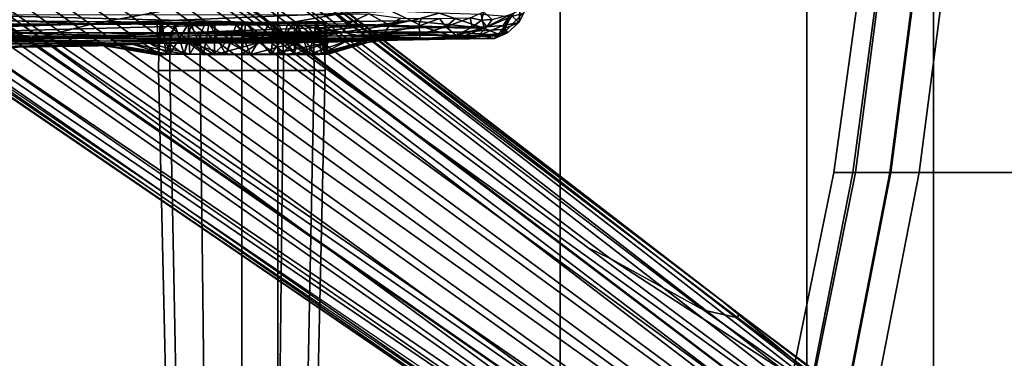
# Model space of a CAD drawing. Units: inches. Extents: x -15.6 to 12, y -13.7 to 13.7.
# Drawn here: x 4.6 to 9.4, y -5.4 to -3.8 of the extents above; entities that cross this region are included whole.
import ezdxf

# ---------------------------------------------------------------- set-up
doc = ezdxf.new("R2010")
doc.units = ezdxf.units.IN
doc.header["$MEASUREMENT"] = 0
for name, color, linetype in [('SEAT-BASE', 5, 'Continuous'), ('SEAT-CHASSIS', 5, 'Continuous'), ('SEAT-FABRIC', 5, 'Continuous'), ('SEAT-FRAME', 5, 'Continuous')]:
    doc.layers.add(name, color=color, linetype=linetype)

msp = doc.modelspace()

# ---------------------------------------------------------------- linework, layer by layer
at = {"layer": 'SEAT-BASE'}
for points in [[(1.2583, -0.5087, 4.3018), (10.212, -6.9666, 3.2423), (10.0935, -7.0222, 3.1616), (1.2453, -0.5667, 4.1832)], [(1.2583, -0.5087, 4.3018), (1.6317, -0.6604, 5.6622), (8.3276, -5.7822, 3.9879), (10.212, -6.9666, 3.2423)], [(1.2144, -0.6768, 4.119), (1.2453, -0.5667, 4.1832), (10.0935, -7.0222, 3.1616), (10.0057, -7.1175, 3.1096)], [(1.8442, -0.7627, 6.6264), (11.0112, -7.713, 4.1389), (10.6876, -7.3537, 4.2077), (1.9818, -0.6018, 6.5161)], [(10.6876, -7.3537, 4.2077), (9.3076, -6.2305, 4.5256), (2.1183, -0.6616, 6.4477), (1.9818, -0.6018, 6.5161)], [(2.1583, -0.6136, 6.3529), (2.1513, -0.6307, 6.3972), (8.7499, -5.7517, 4.6397), (8.6059, -5.6101, 4.6557)], [(2.1578, -0.608, 6.3093), (2.1583, -0.6136, 6.3529), (8.6059, -5.6101, 4.6557), (8.0081, -5.1187, 4.7721)], [(8.0983, -5.1877, 4.6757), (3.0891, -1.3343, 6.0373), (2.1578, -0.608, 6.3093), (8.0081, -5.1187, 4.7721)], [(1.7173, -0.7076, 5.8711), (8.366, -5.7674, 4.1787), (8.3276, -5.7822, 3.9879), (1.6317, -0.6604, 5.6622)], [(2.1183, -0.6616, 6.4477), (9.3076, -6.2305, 4.5256), (8.7499, -5.7517, 4.6397), (2.1513, -0.6307, 6.3972)], [(1.2144, -0.6768, 4.119), (10.0057, -7.1175, 3.1096), (9.9373, -7.2199, 3.0957), (1.1167, -0.8113, 4.119)], [(1.7173, -0.7076, 5.8711), (1.7517, -0.6778, 6.004), (8.4075, -5.7367, 4.297), (8.366, -5.7674, 4.1787)], [(1.7875, -0.7046, 6.1381), (8.4414, -5.6689, 4.4046), (8.4075, -5.7367, 4.297), (1.7517, -0.6778, 6.004)], [(1.8538, -0.6949, 6.156), (7.4769, -4.922, 4.7054), (7.3701, -4.8696, 4.6837), (1.7875, -0.7046, 6.1381)], [(1.8538, -0.6949, 6.156), (2.0432, -0.6869, 6.1669), (7.9302, -5.1715, 4.6181), (7.4769, -4.922, 4.7054)], [(10.9221, -7.7762, 4.1776), (11.0112, -7.713, 4.1389), (1.8442, -0.7627, 6.6264), (1.7632, -0.9924, 6.6746)], [(1.1167, -0.8113, 4.119), (9.9373, -7.2199, 3.0957), (9.861, -7.3166, 3.1096), (1.019, -0.9459, 4.119)], [(0.9238, -1.0093, 4.1832), (1.019, -0.9459, 4.119), (9.861, -7.3166, 3.1096), (9.7976, -7.4295, 3.1616)], [(10.8603, -7.8897, 4.1833), (10.9221, -7.7762, 4.1776), (1.7632, -0.9924, 6.6746), (1.7169, -1.1045, 6.6862)], [(0.9238, -1.0093, 4.1832), (9.7976, -7.4295, 3.1616), (9.7813, -7.5593, 3.2423), (0.8726, -1.0395, 4.3018)], [(1.1323, -1.3477, 5.6622), (0.8726, -1.0395, 4.3018), (9.7813, -7.5593, 3.2423), (8.0726, -6.1332, 3.9879)], [(10.8603, -7.8897, 4.1833), (1.7169, -1.1045, 6.6862), (1.581, -1.2915, 6.6862), (10.8596, -7.8907, 4.1833)], [(1.581, -1.2915, 6.6862), (1.4887, -1.3703, 6.6746), (10.7707, -7.9846, 4.1776), (10.8596, -7.8907, 4.1833)], [(3.8737, -1.9525, 5.78), (3.0891, -1.3343, 6.0373), (8.0983, -5.1877, 4.6757), (4.2704, -2.2773, 5.6397)], [(1.1323, -1.3477, 5.6622), (8.0726, -6.1332, 3.9879), (8.0704, -6.1743, 4.1787), (1.2037, -1.4146, 5.8711)], [(1.4887, -1.3703, 6.6746), (1.2953, -1.5183, 6.6264), (10.7381, -8.0888, 4.1389), (10.7707, -7.9846, 4.1776)], [(1.1859, -1.4565, 6.004), (1.2037, -1.4146, 5.8711), (8.0704, -6.1743, 4.1787), (8.054, -6.2233, 4.297)], [(1.1859, -1.4565, 6.004), (8.054, -6.2233, 4.297), (8, -6.2765, 4.4046), (1.2224, -1.4823, 6.1381)], [(1.1848, -1.6988, 6.5161), (10.2964, -7.8921, 4.2077), (10.7381, -8.0888, 4.1389), (1.2953, -1.5183, 6.6264)], [(1.2224, -1.4823, 6.1381), (6.9088, -5.5046, 4.6837), (6.9916, -5.59, 4.7054), (1.2337, -1.5483, 6.156)], [(1.2847, -1.7309, 6.1669), (1.2337, -1.5483, 6.156), (6.9916, -5.59, 4.7054), (7.369, -5.944, 4.6181)], [(1.1848, -1.6988, 6.5161), (1.2838, -1.8102, 6.4477), (8.8018, -6.9268, 4.5256), (10.2964, -7.8921, 4.2077)], [(1.2646, -1.8511, 6.3972), (8.1741, -6.5443, 4.6397), (8.8018, -6.9268, 4.5256), (1.2838, -1.8102, 6.4477)], [(7.9949, -6.4511, 4.6557), (1.2505, -1.8631, 6.3529), (1.2646, -1.8511, 6.3972), (8.1741, -6.5443, 4.6397)], [(7.3428, -6.0344, 4.7721), (7.9949, -6.4511, 4.6557), (1.2505, -1.8631, 6.3529), (1.245, -1.8643, 6.3093)], [(7.3428, -6.0344, 4.7721), (1.245, -1.8643, 6.3093), (2.2236, -2.5256, 6.0373), (7.4363, -6.0989, 4.6757)], [(4.2064, -2.256, 5.633), (8.0956, -5.2094, 4.6372), (7.9302, -5.1715, 4.6181), (4.9867, -2.9292, 5.3925)], [(4.2704, -2.2773, 5.6397), (8.0983, -5.1877, 4.6757), (8.0956, -5.2094, 4.6372), (4.2064, -2.256, 5.633)], [(3.4855, -3.3577, 5.6397), (7.4363, -6.0989, 4.6757), (2.2236, -2.5256, 6.0373), (3.054, -3.0807, 5.78)], [(4.3268, -3.8375, 5.3925), (7.369, -5.944, 4.6181), (7.4561, -6.0896, 4.6372), (3.4454, -3.3034, 5.633)], [(3.4454, -3.3034, 5.633), (7.4561, -6.0896, 4.6372), (7.4363, -6.0989, 4.6757), (3.4855, -3.3577, 5.6397)], [(7.4769, -4.922, 4.7054), (8.7338, -5.7362, 4.4201), (8.4414, -5.6689, 4.4046), (7.3701, -4.8696, 4.6837)], [(7.4769, -4.922, 4.7054), (7.4769, -4.922, 4.7054), (7.9302, -5.1715, 4.6181), (8.7338, -5.7362, 4.4201)], [(8.0081, -5.1187, 4.7721), (8.7647, -5.697, 4.5664), (8.7405, -5.6696, 4.5207), (8.0983, -5.1877, 4.6757)], [(8.0081, -5.1187, 4.7721), (8.6059, -5.6101, 4.6557), (8.7647, -5.697, 4.5664), (8.0081, -5.1187, 4.7721)], [(8.7338, -5.7362, 4.4201), (7.9302, -5.1715, 4.6181), (8.0956, -5.2094, 4.6372), (8.7589, -5.7068, 4.4593)], [(8.0956, -5.2094, 4.6372), (8.0983, -5.1877, 4.6757), (8.7405, -5.6696, 4.5207), (8.7589, -5.7068, 4.4593)]]:
    msp.add_3dface(points, dxfattribs=at)
at = {"layer": 'SEAT-CHASSIS'}
for points in [[(7.0445, -3.685, 12.9724), (6.954, -3.8112, 12.9905), (7.0343, -3.7774, 12.9621)], [(6.9946, -3.7385, 12.3709), (7.0725, -3.7018, 12.9455), (7.0343, -3.7774, 12.9621)], [(7.0725, -3.7018, 12.9455), (7.0445, -3.685, 12.9724), (7.0343, -3.7774, 12.9621)], [(5.9152, -3.7813, 11.3673), (2.8799, -3.757, 11.3584), (4.3135, -3.7405, 11.3583)], [(2.8806, -3.8003, 11.3668), (2.8799, -3.757, 11.3584), (5.9152, -3.7813, 11.3673)], [(4.3135, -3.7405, 11.3583), (6.149, -3.7385, 11.3588), (5.9152, -3.7813, 11.3673)], [(6.2048, -3.7858, 11.3749), (5.9152, -3.7813, 11.3673), (6.149, -3.7385, 11.3588)], [(6.3074, -3.7362, 11.3723), (6.2048, -3.7858, 11.3749), (6.149, -3.7385, 11.3588)], [(6.3074, -3.7362, 11.3723), (6.4086, -3.7909, 11.4259), (6.2048, -3.7858, 11.3749)], [(6.4635, -3.7574, 11.4281), (6.4086, -3.7909, 11.4259), (6.3074, -3.7362, 11.3723)], [(6.4635, -3.7574, 11.4281), (6.5619, -3.7584, 11.4805), (6.4086, -3.7909, 11.4259)], [(6.5487, -3.7958, 11.5046), (6.4086, -3.7909, 11.4259), (6.5619, -3.7584, 11.4805)], [(6.5619, -3.7584, 11.4805), (6.6507, -3.7582, 11.5448), (6.5487, -3.7958, 11.5046)], [(6.6507, -3.7582, 11.5448), (6.6811, -3.7982, 11.6128), (6.5487, -3.7958, 11.5046)], [(6.7296, -3.7573, 11.6199), (6.6811, -3.7982, 11.6128), (6.6507, -3.7582, 11.5448)], [(6.7982, -3.7558, 11.7055), (6.6811, -3.7982, 11.6128), (6.7296, -3.7573, 11.6199)], [(6.6811, -3.7982, 11.6128), (6.7982, -3.7558, 11.7055), (6.8091, -3.7998, 11.7899)], [(6.8643, -3.7254, 11.8007), (6.8537, -3.7659, 11.8155), (6.7982, -3.7558, 11.7055)], [(6.8537, -3.7659, 11.8155), (6.8091, -3.7998, 11.7899), (6.7982, -3.7558, 11.7055)], [(6.8091, -3.7998, 11.7899), (6.8537, -3.7659, 11.8155), (6.8794, -3.7983, 11.965)], [(6.864, -3.7264, 11.8011), (6.9052, -3.7628, 11.9457), (6.8537, -3.7659, 11.8155)], [(6.9052, -3.7628, 11.9457), (6.8794, -3.7983, 11.965), (6.8537, -3.7659, 11.8155)], [(6.8794, -3.7983, 11.965), (6.9052, -3.7628, 11.9457), (6.9946, -3.7385, 12.3709)], [(6.9582, -3.7927, 12.3861), (6.8794, -3.7983, 11.965), (6.9946, -3.7385, 12.3709)], [(7.0343, -3.7774, 12.9621), (6.9582, -3.7927, 12.3861), (6.9946, -3.7385, 12.3709)], [(4.389, -3.8222, 11.391), (2.8806, -3.8003, 11.3668), (5.9152, -3.7813, 11.3673)], [(5.8998, -3.8371, 11.4085), (4.389, -3.8222, 11.391), (5.9152, -3.7813, 11.3673)], [(5.3074, -3.7789, 12.2117), (5.2833, -3.7803, 12.343), (5.2903, -3.928, 12.2523)], [(5.2971, -3.7799, 12.4481), (5.2917, -3.9325, 12.4488), (5.2833, -3.7803, 12.343)], [(5.3074, -3.7789, 12.2117), (5.2903, -3.928, 12.2523), (5.3268, -3.932, 12.1404)], [(5.3452, -3.9319, 12.5712), (5.2917, -3.9325, 12.4488), (5.2971, -3.7799, 12.4481)], [(5.3268, -3.932, 12.1404), (5.3684, -3.7855, 12.0933), (5.3074, -3.7789, 12.2117)], [(5.3268, -3.932, 12.1404), (5.4144, -3.931, 12.0349), (5.3684, -3.7855, 12.0933)], [(5.4331, -3.7855, 12.6593), (5.4421, -3.9311, 12.674), (5.3452, -3.9319, 12.5712)], [(5.4144, -3.931, 12.0349), (5.4476, -3.7855, 12.0153), (5.3684, -3.7855, 12.0933)], [(5.4144, -3.931, 12.0349), (5.5078, -3.9302, 11.9706), (5.4476, -3.7855, 12.0153)], [(5.5613, -3.9287, 12.7379), (5.4331, -3.7855, 12.6593), (5.5621, -3.7797, 12.7324)], [(5.5613, -3.9287, 12.7379), (5.4421, -3.9311, 12.674), (5.4331, -3.7855, 12.6593)], [(5.535, -3.7804, 11.9657), (5.4476, -3.7855, 12.0153), (5.5078, -3.9302, 11.9706)], [(5.616, -3.9325, 11.9345), (5.535, -3.7804, 11.9657), (5.5078, -3.9302, 11.9706)], [(5.6692, -3.7799, 11.9366), (5.535, -3.7804, 11.9657), (5.616, -3.9325, 11.9345)], [(5.5613, -3.9287, 12.7379), (5.5621, -3.7797, 12.7324), (5.7133, -3.7789, 12.7518)], [(5.5613, -3.9287, 12.7379), (5.7133, -3.7789, 12.7518), (5.6923, -3.9316, 12.7596)], [(5.6692, -3.7799, 11.9366), (5.616, -3.9325, 11.9345), (5.7353, -3.932, 11.9278)], [(5.8283, -3.7788, 11.9589), (5.6692, -3.7799, 11.9366), (5.7353, -3.932, 11.9278)], [(5.8344, -3.9308, 12.7353), (5.6923, -3.9316, 12.7596), (5.7133, -3.7789, 12.7518)], [(5.7133, -3.7789, 12.7518), (5.8502, -3.7797, 12.7229), (5.8344, -3.9308, 12.7353)], [(5.8283, -3.7788, 11.9589), (5.7353, -3.932, 11.9278), (5.8803, -3.9323, 11.9685)], [(5.9616, -3.7766, 12.0373), (5.8283, -3.7788, 11.9589), (5.9497, -3.9273, 12.0167)], [(5.8283, -3.7788, 11.9589), (5.8803, -3.9323, 11.9685), (5.9497, -3.9273, 12.0167)], [(5.9477, -3.9303, 12.6723), (5.8344, -3.9308, 12.7353), (5.9479, -3.7766, 12.6621)], [(5.8502, -3.7797, 12.7229), (5.9479, -3.7766, 12.6621), (5.8344, -3.9308, 12.7353)], [(5.9152, -3.7813, 11.3673), (6.1815, -3.825, 11.4138), (5.8998, -3.8371, 11.4085)], [(5.9152, -3.7813, 11.3673), (6.2048, -3.7858, 11.3749), (6.1815, -3.825, 11.4138)], [(5.9479, -3.7766, 12.6621), (6.0378, -3.927, 12.5757), (5.9477, -3.9303, 12.6723)], [(5.9479, -3.7766, 12.6621), (6.0495, -3.7784, 12.5428), (6.0378, -3.927, 12.5757)], [(6.0182, -3.932, 12.0792), (5.9616, -3.7766, 12.0373), (5.9497, -3.9273, 12.0167)], [(6.059, -3.7798, 12.1625), (5.9616, -3.7766, 12.0373), (6.0182, -3.932, 12.0792)], [(6.059, -3.7798, 12.1625), (6.0182, -3.932, 12.0792), (6.079, -3.9318, 12.1855)], [(6.0495, -3.7784, 12.5428), (6.097, -3.9318, 12.447), (6.0378, -3.927, 12.5757)], [(6.0957, -3.7797, 12.4236), (6.097, -3.9318, 12.447), (6.0495, -3.7784, 12.5428)], [(6.0986, -3.7764, 12.3029), (6.059, -3.7798, 12.1625), (6.1032, -3.9319, 12.2662)], [(6.1032, -3.9319, 12.2662), (6.059, -3.7798, 12.1625), (6.079, -3.9318, 12.1855)], [(6.0957, -3.7797, 12.4236), (6.0986, -3.7764, 12.3029), (6.1098, -3.9318, 12.3453)], [(6.1098, -3.9318, 12.3453), (6.097, -3.9318, 12.447), (6.0957, -3.7797, 12.4236)], [(6.0986, -3.7764, 12.3029), (6.1032, -3.9319, 12.2662), (6.1098, -3.9318, 12.3453)], [(6.1815, -3.825, 11.4138), (6.2048, -3.7858, 11.3749), (6.4086, -3.7909, 11.4259)], [(6.3825, -3.8291, 11.48), (6.1815, -3.825, 11.4138), (6.4086, -3.7909, 11.4259)], [(6.3825, -3.8291, 11.48), (6.4086, -3.7909, 11.4259), (6.5487, -3.7958, 11.5046)], [(6.5487, -3.7958, 11.5046), (6.5579, -3.8345, 11.5999), (6.3825, -3.8291, 11.48)], [(6.5579, -3.8345, 11.5999), (6.5487, -3.7958, 11.5046), (6.6811, -3.7982, 11.6128)], [(6.5579, -3.8345, 11.5999), (6.6811, -3.7982, 11.6128), (6.7311, -3.8407, 11.8201)], [(6.8091, -3.7998, 11.7899), (6.7311, -3.8407, 11.8201), (6.6811, -3.7982, 11.6128)], [(6.7311, -3.8407, 11.8201), (6.8091, -3.7998, 11.7899), (6.8794, -3.7983, 11.965)], [(6.8794, -3.7983, 11.965), (6.839, -3.8415, 12.1907), (6.7311, -3.8407, 11.8201)], [(6.9291, -3.8385, 12.9956), (6.954, -3.8112, 12.9905), (6.7359, -3.8253, 13.0578)], [(6.839, -3.8415, 12.1907), (6.9582, -3.7927, 12.3861), (6.9801, -3.828, 12.9753)], [(6.8794, -3.7983, 11.965), (6.9582, -3.7927, 12.3861), (6.839, -3.8415, 12.1907)], [(6.954, -3.8112, 12.9905), (6.9291, -3.8385, 12.9956), (6.9801, -3.828, 12.9753)], [(6.9801, -3.828, 12.9753), (7.0343, -3.7774, 12.9621), (6.954, -3.8112, 12.9905)], [(7.0343, -3.7774, 12.9621), (6.9801, -3.828, 12.9753), (6.9582, -3.7927, 12.3861)], [(4.2539, -3.8548, 11.4412), (5.1514, -3.8796, 11.9722), (2.8373, -3.8884, 11.7948)], [(5.5669, -3.8635, 13.0307), (4.805, -3.8543, 13.4691), (3.5541, -3.8766, 13.1447)], [(4.4409, -3.8265, 13.543), (4.805, -3.8543, 13.4691), (4.2027, -3.8437, 13.571)], [(4.2027, -3.8437, 13.571), (4.805, -3.8543, 13.4691), (5.2268, -3.8442, 13.3943)], [(4.2539, -3.8548, 11.4412), (4.389, -3.8222, 11.391), (5.8998, -3.8371, 11.4085)], [(5.8998, -3.8371, 11.4085), (6.0488, -3.8531, 11.4615), (4.2539, -3.8548, 11.4412)], [(5.4321, -3.873, 11.7463), (4.2539, -3.8548, 11.4412), (6.0488, -3.8531, 11.4615)], [(4.2539, -3.8548, 11.4412), (5.4321, -3.873, 11.7463), (5.1514, -3.8796, 11.9722)], [(5.505, -3.8247, 13.346), (5.2268, -3.8442, 13.3943), (4.4409, -3.8265, 13.543)], [(5.2268, -3.8442, 13.3943), (4.805, -3.8543, 13.4691), (4.4409, -3.8265, 13.543)], [(5.7053, -3.8575, 13.2849), (4.805, -3.8543, 13.4691), (5.5669, -3.8635, 13.0307)], [(6.1572, -3.8421, 13.1957), (5.2268, -3.8442, 13.3943), (5.505, -3.8247, 13.346)], [(6.0488, -3.8531, 11.4615), (5.8728, -3.8644, 11.6681), (5.4321, -3.873, 11.7463)], [(6.7359, -3.8253, 13.0578), (5.505, -3.8247, 13.346), (6.1572, -3.8421, 13.1957)], [(6.0676, -3.8606, 12.9402), (5.7053, -3.8575, 13.2849), (5.5669, -3.8635, 13.0307)], [(5.5669, -3.8635, 13.0307), (5.7827, -3.8732, 12.9579), (6.0676, -3.8606, 12.9402)], [(6.1572, -3.8421, 13.1957), (5.7053, -3.8575, 13.2849), (6.7384, -3.8573, 13.0259)], [(5.7053, -3.8575, 13.2849), (6.0676, -3.8606, 12.9402), (6.7384, -3.8573, 13.0259)], [(6.114, -3.8737, 12.799), (6.0676, -3.8606, 12.9402), (5.7827, -3.8732, 12.9579)], [(6.0488, -3.8531, 11.4615), (6.3131, -3.8541, 11.6021), (5.8728, -3.8644, 11.6681)], [(6.2028, -3.8666, 11.9328), (5.8728, -3.8644, 11.6681), (6.3131, -3.8541, 11.6021)], [(6.0488, -3.8531, 11.4615), (5.8998, -3.8371, 11.4085), (6.1815, -3.825, 11.4138)], [(6.1815, -3.825, 11.4138), (6.3131, -3.8541, 11.6021), (6.0488, -3.8531, 11.4615)], [(6.7384, -3.8573, 13.0259), (6.0676, -3.8606, 12.9402), (6.6769, -3.858, 12.5443)], [(6.2931, -3.8671, 12.5708), (6.6769, -3.858, 12.5443), (6.0676, -3.8606, 12.9402)], [(6.114, -3.8737, 12.799), (6.2931, -3.8671, 12.5708), (6.0676, -3.8606, 12.9402)], [(6.9291, -3.8385, 12.9956), (6.7359, -3.8253, 13.0578), (6.1572, -3.8421, 13.1957)], [(6.9291, -3.8385, 12.9956), (6.1572, -3.8421, 13.1957), (6.7384, -3.8573, 13.0259)], [(6.3825, -3.8291, 11.48), (6.3131, -3.8541, 11.6021), (6.1815, -3.825, 11.4138)], [(6.5501, -3.8585, 11.9153), (6.2028, -3.8666, 11.9328), (6.3131, -3.8541, 11.6021)], [(6.5501, -3.8585, 11.9153), (6.3823, -3.8612, 12.2334), (6.2028, -3.8666, 11.9328)], [(6.2028, -3.8666, 11.9328), (6.3823, -3.8612, 12.2334), (6.302, -3.875, 12.2565)], [(6.2931, -3.8671, 12.5708), (6.3823, -3.8612, 12.2334), (6.6769, -3.858, 12.5443)], [(6.2931, -3.8671, 12.5708), (6.302, -3.875, 12.2565), (6.3823, -3.8612, 12.2334)], [(6.5579, -3.8345, 11.5999), (6.3131, -3.8541, 11.6021), (6.3825, -3.8291, 11.48)], [(6.3131, -3.8541, 11.6021), (6.5579, -3.8345, 11.5999), (6.5501, -3.8585, 11.9153)], [(6.6769, -3.858, 12.5443), (6.3823, -3.8612, 12.2334), (6.5501, -3.8585, 11.9153)], [(6.5501, -3.8585, 11.9153), (6.5579, -3.8345, 11.5999), (6.7311, -3.8407, 11.8201)], [(6.839, -3.8415, 12.1907), (6.5501, -3.8585, 11.9153), (6.7311, -3.8407, 11.8201)], [(6.839, -3.8415, 12.1907), (6.6769, -3.858, 12.5443), (6.5501, -3.8585, 11.9153)], [(6.6769, -3.858, 12.5443), (6.839, -3.8415, 12.1907), (6.9161, -3.8552, 12.978)], [(6.9161, -3.8552, 12.978), (6.7386, -3.8573, 13.0272), (6.6769, -3.858, 12.5443)], [(6.7384, -3.8573, 13.0259), (6.9161, -3.8552, 12.978), (6.9291, -3.8385, 12.9956)], [(6.839, -3.8415, 12.1907), (6.9801, -3.828, 12.9753), (6.9161, -3.8552, 12.978)], [(6.9291, -3.8385, 12.9956), (6.9161, -3.8552, 12.978), (6.9801, -3.828, 12.9753)], [(2.8373, -3.8884, 11.7948), (5.1514, -3.8796, 11.9722), (3.8291, -3.9099, 12.5027)], [(3.5541, -3.8766, 13.1447), (5.2445, -3.878, 12.8152), (5.5669, -3.8635, 13.0307)], [(5.2445, -3.878, 12.8152), (3.5541, -3.8766, 13.1447), (3.8291, -3.9099, 12.5027)], [(3.8291, -3.9099, 12.5027), (5.0942, -3.8899, 12.5807), (5.2445, -3.878, 12.8152)], [(3.8291, -3.9099, 12.5027), (5.1514, -3.8796, 11.9722), (5.0125, -3.8876, 12.3432)], [(3.8291, -3.9099, 12.5027), (5.0125, -3.8876, 12.3432), (5.0325, -3.8882, 12.5071)], [(5.0326, -3.8882, 12.5082), (5.0942, -3.8899, 12.5807), (3.8291, -3.9099, 12.5027)], [(5.3268, -3.932, 12.1404), (5.0125, -3.8876, 12.3432), (5.1514, -3.8796, 11.9722)], [(5.0125, -3.8876, 12.3432), (5.2757, -3.9335, 12.3268), (5.0942, -3.8899, 12.5807)], [(5.0125, -3.8876, 12.3432), (5.3268, -3.932, 12.1404), (5.2757, -3.9335, 12.3268)], [(5.0326, -3.8882, 12.5082), (5.0125, -3.8876, 12.3432), (5.0942, -3.8899, 12.5807)], [(5.2445, -3.878, 12.8152), (5.0942, -3.8899, 12.5807), (5.3452, -3.9319, 12.5712)], [(5.2757, -3.9335, 12.3268), (5.2917, -3.9325, 12.4488), (5.0942, -3.8899, 12.5807)], [(5.2917, -3.9325, 12.4488), (5.3452, -3.9319, 12.5712), (5.0942, -3.8899, 12.5807)], [(5.1514, -3.8796, 11.9722), (5.4321, -3.873, 11.7463), (5.4144, -3.931, 12.0349)], [(5.3268, -3.932, 12.1404), (5.1514, -3.8796, 11.9722), (5.4144, -3.931, 12.0349)], [(5.2445, -3.878, 12.8152), (5.4715, -3.8774, 12.9226), (5.5669, -3.8635, 13.0307)], [(5.4421, -3.9311, 12.674), (5.4715, -3.8774, 12.9226), (5.2445, -3.878, 12.8152)], [(5.4421, -3.9311, 12.674), (5.2445, -3.878, 12.8152), (5.3452, -3.9319, 12.5712)], [(5.5078, -3.9302, 11.9706), (5.4144, -3.931, 12.0349), (5.4321, -3.873, 11.7463)], [(5.8728, -3.8644, 11.6681), (5.6384, -3.8781, 11.7338), (5.4321, -3.873, 11.7463)], [(5.4321, -3.873, 11.7463), (5.616, -3.9325, 11.9345), (5.5078, -3.9302, 11.9706)], [(5.6384, -3.8781, 11.7338), (5.616, -3.9325, 11.9345), (5.4321, -3.873, 11.7463)], [(5.4421, -3.9311, 12.674), (5.5602, -3.9336, 12.7455), (5.4715, -3.8774, 12.9226)], [(5.4715, -3.8774, 12.9226), (5.7827, -3.8732, 12.9579), (5.5669, -3.8635, 13.0307)], [(5.4715, -3.8774, 12.9226), (5.5602, -3.9336, 12.7455), (5.7827, -3.8732, 12.9579)], [(5.7827, -3.8732, 12.9579), (5.5602, -3.9336, 12.7455), (5.6923, -3.9316, 12.7596)], [(5.6384, -3.8781, 11.7338), (5.7353, -3.932, 11.9278), (5.616, -3.9325, 11.9345)], [(5.6384, -3.8781, 11.7338), (5.8728, -3.8644, 11.6681), (5.9464, -3.8762, 11.7745)], [(5.6384, -3.8781, 11.7338), (5.9464, -3.8762, 11.7745), (5.7353, -3.932, 11.9278)], [(5.8344, -3.9308, 12.7353), (5.7827, -3.8732, 12.9579), (5.6923, -3.9316, 12.7596)], [(5.8803, -3.9323, 11.9685), (5.7353, -3.932, 11.9278), (5.9464, -3.8762, 11.7745)], [(6.114, -3.8737, 12.799), (5.7827, -3.8732, 12.9579), (5.8344, -3.9308, 12.7353)], [(5.9477, -3.9303, 12.6723), (6.114, -3.8737, 12.799), (5.8344, -3.9308, 12.7353)], [(5.8728, -3.8644, 11.6681), (6.2028, -3.8666, 11.9328), (5.9464, -3.8762, 11.7745)], [(5.9464, -3.8762, 11.7745), (6.0182, -3.932, 12.0792), (5.8803, -3.9323, 11.9685)], [(6.0182, -3.932, 12.0792), (5.9464, -3.8762, 11.7745), (6.2028, -3.8666, 11.9328)], [(6.114, -3.8737, 12.799), (5.9477, -3.9303, 12.6723), (6.0453, -3.9337, 12.5763)], [(6.2028, -3.8666, 11.9328), (6.079, -3.9318, 12.1855), (6.0182, -3.932, 12.0792)], [(6.2931, -3.8671, 12.5708), (6.0453, -3.9337, 12.5763), (6.097, -3.9318, 12.447)], [(6.2931, -3.8671, 12.5708), (6.114, -3.8737, 12.799), (6.0453, -3.9337, 12.5763)], [(6.2028, -3.8666, 11.9328), (6.302, -3.875, 12.2565), (6.079, -3.9318, 12.1855)], [(6.302, -3.875, 12.2565), (6.1032, -3.9319, 12.2662), (6.079, -3.9318, 12.1855)], [(6.097, -3.9318, 12.447), (6.302, -3.875, 12.2565), (6.2931, -3.8671, 12.5708)], [(6.097, -3.9318, 12.447), (6.1098, -3.9318, 12.3453), (6.302, -3.875, 12.2565)], [(6.302, -3.875, 12.2565), (6.1098, -3.9318, 12.3453), (6.1032, -3.9319, 12.2662)], [(5.3268, -3.932, 12.1404), (5.2903, -3.928, 12.2523), (5.2757, -3.9335, 12.3268)], [(5.8803, -3.9323, 11.9685), (6.0182, -3.932, 12.0792), (5.9497, -3.9273, 12.0167)]]:
    msp.add_3dface(points, dxfattribs=at)
for points, invisible_edges in [([(5.2757, -3.9335, 12.3268), (5.2833, -3.7803, 12.343), (5.2917, -3.9325, 12.4488)], 1), ([(5.2833, -3.7803, 12.343), (5.2757, -3.9335, 12.3268), (5.2903, -3.928, 12.2523)], 1), ([(5.2971, -3.7799, 12.4481), (5.3515, -3.7765, 12.5684), (5.3452, -3.9319, 12.5712)], 2), ([(5.3515, -3.7765, 12.5684), (5.4331, -3.7855, 12.6593), (5.3452, -3.9319, 12.5712)], 12), ([(3.5541, -3.8766, 13.1447), (4.805, -3.8543, 13.4691), (4.1542, -3.8575, 13.568)], 12), ([(4.2027, -3.8437, 13.571), (4.1542, -3.8575, 13.568), (4.805, -3.8543, 13.4691)], 1), ([(4.2027, -3.8437, 13.571), (4.1542, -3.8575, 13.568), (4.805, -3.8543, 13.4691)], 1), ([(5.2268, -3.8442, 13.3943), (4.805, -3.8543, 13.4691), (5.7053, -3.8575, 13.2849)], 12), ([(5.2268, -3.8442, 13.3943), (5.7053, -3.8575, 13.2849), (6.1572, -3.8421, 13.1957)], 1), ([(5.5602, -3.9336, 12.7455), (5.4421, -3.9311, 12.674), (5.5613, -3.9287, 12.7379)], 12), ([(5.5613, -3.9287, 12.7379), (5.6923, -3.9316, 12.7596), (5.5602, -3.9336, 12.7455)], 12), ([(6.0378, -3.927, 12.5757), (6.0453, -3.9337, 12.5763), (5.9477, -3.9303, 12.6723)], 1), ([(6.0453, -3.9337, 12.5763), (6.0378, -3.927, 12.5757), (6.097, -3.9318, 12.447)], 1)]:
    msp.add_3dface(points, dxfattribs=dict(at, invisible_edges=invisible_edges))
at = {"layer": 'SEAT-FABRIC'}
for points in [[(3.7764, -8.9868, 19.0193), (5.8677, -8.8725, 18.9829), (5.8677, 8.8725, 18.9829), (3.7764, 8.9868, 19.0193)], [(7.2341, -8.7219, 18.8186), (7.2341, 8.7219, 18.8186), (5.8677, 8.8725, 18.9829), (5.8677, -8.8725, 18.9829)], [(7.2341, -8.7219, 18.8186), (8.429, -8.379, 18.5717), (8.429, 8.379, 18.5717), (7.2341, 8.7219, 18.8186)], [(9.0424, 8.1104, 18.4155), (8.429, 8.379, 18.5717), (8.429, -8.379, 18.5717), (9.0424, -8.1104, 18.4155)], [(9.0424, 8.1104, 18.4155), (9.0424, -8.1104, 18.4155), (9.607, -7.7158, 18.2335), (9.607, 7.7158, 18.2335)]]:
    msp.add_3dface(points, dxfattribs=at)
at = {"layer": 'SEAT-FRAME'}
for points in [[(8.9567, -2.2279, 17.1601), (8.8745, -2.2279, 16.995), (8.5604, -4.5049, 17.2005), (8.6519, -4.5049, 17.3742)], [(8.5604, -4.5049, 17.2005), (8.8745, -2.2279, 16.995), (8.9615, -2.2279, 16.8525), (8.6641, -4.5049, 17.0638)], [(9.1309, -2.2279, 17.2204), (8.9567, -2.2279, 17.1601), (8.6519, -4.5049, 17.3742), (8.8357, -4.5049, 17.4433)], [(8.6641, -4.5049, 17.0638), (8.9615, -2.2279, 16.8525), (9.126, -2.2279, 16.8815), (8.8308, -4.5049, 17.1043)], [(8.9732, -4.5049, 17.1415), (8.8308, -4.5049, 17.1043), (9.126, -2.2279, 16.8815), (9.2684, -2.2279, 16.9186)], [(10.5793, -2.2279, 16.9929), (9.1309, -2.2279, 17.2204), (8.8357, -4.5049, 17.4433), (10.3372, -4.5049, 17.2636)], [(8.9732, -4.5049, 17.1415), (9.2684, -2.2279, 16.9186), (10.1707, -2.2279, 16.7324), (9.9286, -4.5049, 17.0031)], [(5.4134, -3.7027, 14.0239), (5.4134, -3.7027, 14.0239), (3.4765, -3.7273, 14.2977), (4.9704, -3.784, 14.0524)], [(4.9704, -3.784, 14.0524), (4.9704, -3.784, 14.0524), (6.4181, -3.7223, 13.799), (5.4134, -3.7027, 14.0239)], [(3.4765, -3.7273, 14.2977), (3.4765, -3.7273, 14.2977), (3.1413, -3.7881, 14.2785), (4.9704, -3.784, 14.0524)], [(6.5146, -3.7701, 13.7305), (6.5146, -3.7701, 13.7305), (6.4181, -3.7223, 13.799), (4.9704, -3.784, 14.0524)], [(6.4181, -3.7223, 13.799), (6.4181, -3.7223, 13.799), (6.5146, -3.7701, 13.7305), (6.6487, -3.7319, 13.6805)], [(6.8671, -3.8052, 13.3667), (6.8671, -3.8052, 13.3667), (6.6487, -3.7319, 13.6805), (6.5146, -3.7701, 13.7305)], [(6.6487, -3.7319, 13.6805), (6.6487, -3.7319, 13.6805), (6.8671, -3.8052, 13.3667), (6.8523, -3.739, 13.487)], [(6.995, -3.75, 13.2255), (6.995, -3.75, 13.2255), (6.8523, -3.739, 13.487), (6.8671, -3.8052, 13.3667)], [(6.9501, -3.841, 13.0135), (6.9501, -3.841, 13.0135), (6.995, -3.75, 13.2255), (6.8671, -3.8052, 13.3667)], [(7.0517, -3.7344, 13.0014), (7.0517, -3.7344, 13.0014), (6.995, -3.75, 13.2255), (6.9501, -3.841, 13.0135)], [(6.9993, -3.7481, 12.9814), (7.0517, -3.7344, 13.0014), (6.9501, -3.841, 13.0135), (6.954, -3.8112, 12.9905)], [(4.7028, -3.8543, 13.5277), (4.7028, -3.8543, 13.5277), (4.9704, -3.784, 14.0524), (2.7109, -3.8554, 13.7685)], [(2.7109, -3.8554, 13.7685), (2.7109, -3.8554, 13.7685), (4.9704, -3.784, 14.0524), (3.1413, -3.7881, 14.2785)], [(4.3961, -3.8265, 13.5513), (4.7028, -3.8543, 13.5277), (2.7109, -3.8554, 13.7685), (2.8533, -3.7896, 13.7324)], [(4.7028, -3.8543, 13.5277), (4.7028, -3.8543, 13.5277), (6.3082, -3.7938, 13.7339), (4.9704, -3.784, 14.0524)], [(5.7942, -3.8517, 13.3067), (5.7942, -3.8517, 13.3067), (6.3082, -3.7938, 13.7339), (4.7028, -3.8543, 13.5277)], [(6.3082, -3.7938, 13.7339), (6.3082, -3.7938, 13.7339), (6.5146, -3.7701, 13.7305), (4.9704, -3.784, 14.0524)], [(5.2928, -3.831, 12.3419), (5.3464, -3.831, 12.5421), (5.3882, -3.7832, 12.518), (5.341, -3.7832, 12.3419)], [(5.3464, -3.831, 12.1417), (5.2928, -3.831, 12.3419), (5.341, -3.7832, 12.3419), (5.3882, -3.7832, 12.1658)], [(5.3464, -3.831, 12.5421), (5.493, -3.831, 12.6887), (5.5171, -3.7832, 12.6469), (5.3882, -3.7832, 12.518)], [(5.493, -3.831, 11.9952), (5.3464, -3.831, 12.1417), (5.3882, -3.7832, 12.1658), (5.5171, -3.7832, 12.0369)], [(5.493, -3.831, 12.6887), (5.6932, -3.831, 12.7424), (5.6932, -3.7832, 12.6941), (5.5171, -3.7832, 12.6469)], [(5.6932, -3.831, 11.9415), (5.493, -3.831, 11.9952), (5.5171, -3.7832, 12.0369), (5.6932, -3.7832, 11.9898)], [(5.6932, -3.831, 12.7424), (5.8934, -3.831, 12.6887), (5.8693, -3.7832, 12.6469), (5.6932, -3.7832, 12.6941)], [(5.8934, -3.831, 11.9952), (5.6932, -3.831, 11.9415), (5.6932, -3.7832, 11.9898), (5.8693, -3.7832, 12.0369)], [(6.5806, -3.8022, 13.5952), (6.5806, -3.8022, 13.5952), (6.3082, -3.7938, 13.7339), (5.7942, -3.8517, 13.3067)], [(6.7419, -3.8533, 13.0825), (6.7419, -3.8533, 13.0825), (6.5806, -3.8022, 13.5952), (5.7942, -3.8517, 13.3067)], [(5.8934, -3.831, 12.6887), (6.04, -3.831, 12.5421), (5.9982, -3.7832, 12.518), (5.8693, -3.7832, 12.6469)], [(6.04, -3.831, 12.1417), (5.8934, -3.831, 11.9952), (5.8693, -3.7832, 12.0369), (5.9982, -3.7832, 12.1658)], [(6.04, -3.831, 12.5421), (6.0936, -3.831, 12.3419), (6.0454, -3.7832, 12.3419), (5.9982, -3.7832, 12.518)], [(6.0936, -3.831, 12.3419), (6.04, -3.831, 12.1417), (5.9982, -3.7832, 12.1658), (6.0454, -3.7832, 12.3419)], [(6.5806, -3.8022, 13.5952), (6.5806, -3.8022, 13.5952), (6.5146, -3.7701, 13.7305), (6.3082, -3.7938, 13.7339)], [(6.8671, -3.8052, 13.3667), (6.8671, -3.8052, 13.3667), (6.5146, -3.7701, 13.7305), (6.5806, -3.8022, 13.5952)], [(6.8671, -3.8052, 13.3667), (6.8671, -3.8052, 13.3667), (6.5806, -3.8022, 13.5952), (6.7419, -3.8533, 13.0825)], [(6.7359, -3.8253, 13.0578), (6.954, -3.8112, 12.9905), (6.9501, -3.841, 13.0135), (6.7419, -3.8533, 13.0825)], [(6.9501, -3.841, 13.0135), (6.9501, -3.841, 13.0135), (6.8671, -3.8052, 13.3667), (6.7419, -3.8533, 13.0825)], [(4.3961, -3.8265, 13.5513), (5.505, -3.8247, 13.346), (5.7942, -3.8517, 13.3067), (4.7028, -3.8543, 13.5277)], [(5.2897, -4.0096, 12.3419), (5.3437, -4.0096, 12.5437), (5.3464, -3.831, 12.5421), (5.2928, -3.831, 12.3419)], [(5.3437, -4.0096, 12.1402), (5.2897, -4.0096, 12.3419), (5.2928, -3.831, 12.3419), (5.3464, -3.831, 12.1417)], [(5.3437, -4.0096, 12.5437), (5.4914, -4.0096, 12.6914), (5.493, -3.831, 12.6887), (5.3464, -3.831, 12.5421)], [(5.4914, -4.0096, 11.9925), (5.3437, -4.0096, 12.1402), (5.3464, -3.831, 12.1417), (5.493, -3.831, 11.9952)], [(5.4914, -4.0096, 12.6914), (5.6932, -4.0096, 12.7455), (5.6932, -3.831, 12.7424), (5.493, -3.831, 12.6887)], [(5.6932, -4.0096, 11.9384), (5.4914, -4.0096, 11.9925), (5.493, -3.831, 11.9952), (5.6932, -3.831, 11.9415)], [(6.7359, -3.8253, 13.0578), (6.7419, -3.8533, 13.0825), (5.7942, -3.8517, 13.3067), (5.505, -3.8247, 13.346)], [(5.6932, -4.0096, 12.7455), (5.895, -4.0096, 12.6914), (5.8934, -3.831, 12.6887), (5.6932, -3.831, 12.7424)], [(5.895, -4.0096, 11.9925), (5.6932, -4.0096, 11.9384), (5.6932, -3.831, 11.9415), (5.8934, -3.831, 11.9952)], [(5.895, -4.0096, 12.6914), (6.0427, -4.0096, 12.5437), (6.04, -3.831, 12.5421), (5.8934, -3.831, 12.6887)], [(6.0427, -4.0096, 12.1402), (5.895, -4.0096, 11.9925), (5.8934, -3.831, 11.9952), (6.04, -3.831, 12.1417)], [(6.0427, -4.0096, 12.5437), (6.0967, -4.0096, 12.3419), (6.0936, -3.831, 12.3419), (6.04, -3.831, 12.5421)], [(6.0967, -4.0096, 12.3419), (6.0427, -4.0096, 12.1402), (6.04, -3.831, 12.1417), (6.0936, -3.831, 12.3419)], [(5.3526, -6.7456, 12.3419), (5.3983, -6.7456, 12.5122), (5.3437, -4.0096, 12.5437), (5.2897, -4.0096, 12.3419)], [(5.3983, -6.7456, 12.1717), (5.3526, -6.7456, 12.3419), (5.2897, -4.0096, 12.3419), (5.3437, -4.0096, 12.1402)], [(5.3983, -6.7456, 12.5122), (5.5229, -6.7456, 12.6369), (5.4914, -4.0096, 12.6914), (5.3437, -4.0096, 12.5437)], [(5.5229, -6.7456, 12.047), (5.3983, -6.7456, 12.1717), (5.3437, -4.0096, 12.1402), (5.4914, -4.0096, 11.9925)], [(5.5229, -6.7456, 12.6369), (5.6932, -6.7456, 12.6825), (5.6932, -4.0096, 12.7455), (5.4914, -4.0096, 12.6914)], [(5.6932, -6.7456, 12.0014), (5.5229, -6.7456, 12.047), (5.4914, -4.0096, 11.9925), (5.6932, -4.0096, 11.9384)], [(5.6932, -6.7456, 12.6825), (5.8635, -6.7456, 12.6369), (5.895, -4.0096, 12.6914), (5.6932, -4.0096, 12.7455)], [(5.8635, -6.7456, 12.047), (5.6932, -6.7456, 12.0014), (5.6932, -4.0096, 11.9384), (5.895, -4.0096, 11.9925)], [(5.8635, -6.7456, 12.6369), (5.9881, -6.7456, 12.5122), (6.0427, -4.0096, 12.5437), (5.895, -4.0096, 12.6914)], [(5.9881, -6.7456, 12.1717), (5.8635, -6.7456, 12.047), (5.895, -4.0096, 11.9925), (6.0427, -4.0096, 12.1402)], [(5.9881, -6.7456, 12.5122), (6.0337, -6.7456, 12.3419), (6.0967, -4.0096, 12.3419), (6.0427, -4.0096, 12.5437)], [(6.0337, -6.7456, 12.3419), (5.9881, -6.7456, 12.1717), (6.0427, -4.0096, 12.1402), (6.0967, -4.0096, 12.3419)], [(8.6519, -4.5049, 17.3742), (8.5604, -4.5049, 17.2005), (8.2985, -5.7839, 17.3103), (8.4, -5.7839, 17.4783)], [(8.2985, -5.7839, 17.3103), (8.5604, -4.5049, 17.2005), (8.6641, -4.5049, 17.0638), (8.4059, -5.7839, 17.1666)], [(8.8357, -4.5049, 17.4433), (8.6519, -4.5049, 17.3742), (8.4, -5.7839, 17.4783), (8.5875, -5.7839, 17.5366)], [(8.4059, -5.7839, 17.1666), (8.6641, -4.5049, 17.0638), (8.8308, -4.5049, 17.1043), (8.5826, -5.7839, 17.1977)], [(8.725, -5.7807, 17.2349), (8.5826, -5.7839, 17.1977), (8.8308, -4.5049, 17.1043), (8.9732, -4.5049, 17.1415)], [(10.0527, -5.7785, 17.4635), (10.3372, -4.5049, 17.2636), (8.8357, -4.5049, 17.4433), (8.5875, -5.7839, 17.5366)], [(8.725, -5.7807, 17.2349), (8.9732, -4.5049, 17.1415), (9.9286, -4.5049, 17.0031), (9.6441, -5.78, 17.203)]]:
    msp.add_3dface(points, dxfattribs=at)

doc.saveas('drawing.dxf')
